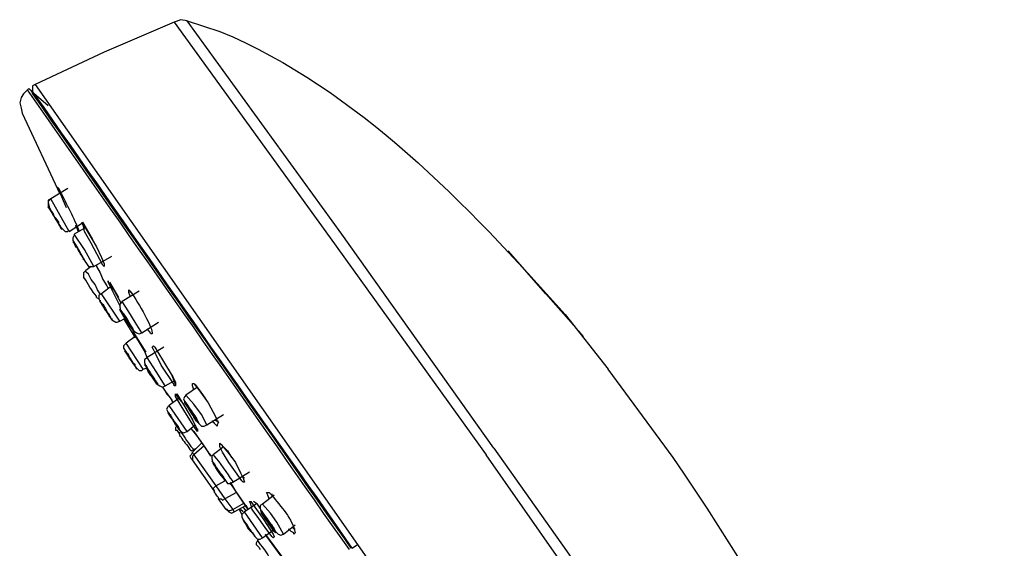
# Model space of a CAD drawing. Units: millimetres. Extents: x 0 to 1311, y 0 to 711.
# Drawn here: x 144 to 164, y 203 to 213 of the extents above; entities that cross this region are included whole.
import ezdxf

# ---------------------------------------------------------------- set-up
doc = ezdxf.new("R2010")
doc.units = ezdxf.units.MM
doc.layers.add('1', color=7, linetype='Continuous')

msp = doc.modelspace()

# ---------------------------------------------------------------- linework, layer by layer
at = {"layer": '1', "color": 0, "lineweight": 25}
for points in [[(147.454, 213.129), (146.082, 212.545), (144.735, 211.91)], [(147.708, 213.155), (147.581, 213.18), (147.454, 213.129)], [(147.454, 213.129), (150.504, 208.911), (153.553, 204.667)], [(153.706, 204.794), (150.732, 208.987), (147.708, 213.155)], [(144.735, 211.91), (144.684, 211.884), (144.684, 211.833), (144.684, 211.783), (144.71, 211.732)], [(144.735, 211.91), (151.037, 202.914)], [(144.634, 211.808), (144.608, 211.833), (144.583, 211.808), (144.507, 211.732), (144.456, 211.656), (144.43, 211.554), (144.456, 211.452), (144.481, 211.351)], [(144.634, 211.808), (144.659, 211.783), (144.989, 211.503)], [(144.481, 211.351), (145.218, 209.775)], [(145.371, 209.877), (145.04, 209.673)], [(145.193, 209.877), (145.218, 209.826)], [(145.04, 209.673), (144.989, 209.623), (144.989, 209.597), (145.015, 209.496)], [(145.04, 209.673), (144.989, 209.648), (144.989, 209.597), (144.989, 209.521), (145.091, 209.368)], [(145.396, 209.038), (145.04, 209.673)], [(145.015, 209.496), (145.244, 209.089)], [(145.396, 209.038), (145.676, 209.216)], [(146.057, 208.377), (145.828, 208.809), (145.701, 209.038), (145.676, 209.14), (145.65, 209.191), (145.65, 209.216), (145.676, 209.191), (145.676, 209.165), (145.93, 208.733), (146.031, 208.53), (146.082, 208.403), (146.082, 208.352), (146.082, 208.352), (146.057, 208.377)], [(145.676, 209.191), (145.853, 208.886)], [(145.244, 209.114), (145.294, 209.064)], [(145.269, 209.089), (145.32, 209.038), (145.371, 209.038), (145.396, 209.064)], [(145.726, 209.114), (145.498, 208.987)], [(145.523, 209.165), (145.574, 209.038)], [(145.498, 208.962), (145.472, 208.911), (145.472, 208.86), (145.548, 208.733)], [(145.879, 208.352), (145.701, 208.682), (145.498, 208.987)], [(145.548, 208.733), (145.726, 208.428)], [(155.459, 206.98), (154.722, 207.818), (153.985, 208.657)], [(145.726, 208.428), (145.777, 208.352), (145.828, 208.352), (145.879, 208.352)], [(145.879, 208.352), (146.235, 208.555)], [(145.726, 208.276), (145.676, 208.225), (145.676, 208.174), (145.676, 208.123)], [(145.828, 208.352), (145.726, 208.276)], [(146.006, 207.818), (145.955, 207.895), (145.904, 207.996), (145.828, 208.098), (145.777, 208.2), (145.726, 208.25), (145.726, 208.276)], [(145.93, 208.377), (145.93, 208.352), (146.006, 208.225), (146.057, 208.098), (146.133, 207.971), (146.158, 207.92)], [(146.387, 207.59), (146.158, 208.047), (146.158, 208.072), (146.158, 208.047), (146.184, 208.022), (146.209, 207.971), (146.285, 207.869), (146.412, 207.64)], [(146.184, 208.047), (146.362, 207.742)], [(146.235, 207.971), (146.031, 207.818)], [(146.768, 207.869), (146.438, 207.666)], [(146.59, 207.869), (146.59, 207.844)], [(145.93, 207.742), (145.98, 207.717)], [(146.031, 207.818), (145.98, 207.793), (145.98, 207.717), (146.031, 207.615)], [(146.387, 207.285), (146.031, 207.818)], [(146.438, 207.666), (146.387, 207.615), (146.387, 207.564), (146.412, 207.463), (146.514, 207.285), (146.641, 207.107), (146.717, 207.056), (146.768, 207.031), (146.819, 207.056)], [(146.819, 207.056), (146.692, 207.259), (146.565, 207.463), (146.438, 207.666)], [(146.031, 207.615), (146.235, 207.31)], [(146.235, 207.336), (146.235, 207.31)], [(146.235, 207.31), (146.311, 207.259), (146.336, 207.259), (146.387, 207.285)], [(146.387, 207.285), (146.489, 207.336)], [(146.463, 207.336), (146.692, 206.954)], [(146.921, 206.573), (146.87, 206.7), (146.641, 207.081)], [(146.641, 207.081), (146.895, 206.675)], [(146.819, 207.056), (147.149, 207.259)], [(146.692, 206.98), (146.514, 206.853)], [(146.514, 206.853), (146.463, 206.802), (146.463, 206.751), (146.514, 206.675)], [(146.489, 206.7), (146.514, 206.649)], [(146.844, 206.344), (146.514, 206.853)], [(147.251, 206.776), (146.921, 206.573)], [(147.454, 206.04), (147.2, 206.421), (147.099, 206.624), (147.048, 206.726), (147.022, 206.776), (147.048, 206.802), (147.073, 206.776), (147.302, 206.395), (147.429, 206.192), (147.48, 206.09), (147.48, 206.014), (147.454, 206.014), (147.454, 206.04)], [(146.514, 206.675), (146.692, 206.395)], [(146.921, 206.573), (146.87, 206.522), (146.87, 206.472), (146.895, 206.395), (146.997, 206.217), (147.099, 206.065), (147.175, 206.014), (147.226, 205.989), (147.276, 206.014)], [(147.276, 206.014), (147.099, 206.294), (146.921, 206.573)], [(146.692, 206.395), (146.768, 206.319), (146.819, 206.319), (146.844, 206.344)], [(146.692, 206.395), (146.717, 206.344)], [(146.844, 206.344), (146.921, 206.37)], [(147.276, 206.014), (147.454, 206.116)], [(147.404, 206.217), (147.48, 206.04)], [(147.226, 205.989), (147.276, 205.912)], [(147.276, 205.912), (147.276, 205.912), (147.302, 205.862), (147.378, 205.785), (147.429, 205.684)], [(147.276, 205.912), (147.276, 205.912), (147.404, 205.735), (147.429, 205.684)], [(147.912, 205.989), (147.683, 205.836)], [(147.836, 205.938), (147.81, 206.014), (147.81, 206.065), (147.81, 206.065), (147.836, 206.065), (147.937, 205.938), (148.115, 205.684), (148.268, 205.404), (148.293, 205.328), (148.318, 205.303), (148.293, 205.252), (148.293, 205.226), (148.268, 205.252), (148.242, 205.277), (148.191, 205.328)], [(147.861, 206.04), (147.963, 205.912), (148.064, 205.76)], [(147.556, 205.785), (147.353, 205.633)], [(147.836, 205.226), (147.658, 205.506), (147.48, 205.811), (147.48, 205.862), (147.48, 205.862), (147.48, 205.862), (147.531, 205.785), (147.632, 205.658), (147.81, 205.353)], [(147.505, 205.862), (147.658, 205.608), (147.81, 205.353)], [(147.683, 205.836), (147.658, 205.811), (147.632, 205.76), (147.683, 205.658), (147.785, 205.48), (147.912, 205.303), (147.988, 205.226), (148.039, 205.226), (148.09, 205.252)], [(148.09, 205.252), (147.988, 205.455), (147.836, 205.658), (147.683, 205.836)], [(147.353, 205.633), (147.327, 205.608), (147.302, 205.557), (147.353, 205.455)], [(147.708, 205.125), (147.353, 205.633)], [(147.327, 205.48), (147.353, 205.455)], [(147.353, 205.455), (147.505, 205.226)], [(147.81, 205.353), (147.912, 205.15)], [(148.09, 205.252), (148.42, 205.455)], [(148.242, 205.353), (148.293, 205.328), (148.293, 205.328), (148.318, 205.328)], [(147.505, 205.226), (147.48, 205.201), (147.48, 205.15)], [(147.48, 205.15), (147.505, 205.15), (147.556, 205.074), (147.556, 205.048)], [(147.505, 205.226), (147.581, 205.125), (147.632, 205.099), (147.708, 205.125)], [(147.505, 205.226), (147.505, 205.226), (147.531, 205.176), (147.581, 205.125)], [(147.708, 205.125), (147.861, 205.252)], [(147.785, 205.176), (147.836, 205.125), (148.064, 204.794), (148.166, 204.642)], [(147.785, 205.176), (147.886, 205.048), (148.115, 204.718), (148.191, 204.642)], [(147.912, 205.176), (147.912, 205.125), (147.912, 205.125), (147.886, 205.15), (147.836, 205.226)], [(147.581, 205.125), (147.556, 205.099), (147.556, 205.048)], [(147.988, 204.896), (147.81, 204.718), (147.785, 204.667), (147.759, 204.642), (147.785, 204.591)], [(147.759, 204.769), (147.785, 204.744), (147.836, 204.769)], [(148.039, 204.845), (147.836, 204.667)], [(147.836, 204.769), (147.886, 204.794)], [(148.42, 204.82), (148.217, 204.667)], [(148.776, 204.159), (148.649, 204.337), (148.522, 204.515), (148.395, 204.718), (148.344, 204.82), (148.344, 204.896), (148.344, 204.896), (148.369, 204.871), (148.522, 204.693), (148.649, 204.515), (148.75, 204.312), (148.801, 204.21), (148.827, 204.134), (148.801, 204.134), (148.776, 204.159)], [(148.369, 204.871), (148.496, 204.744), (148.572, 204.616)], [(153.706, 204.794), (155.129, 202.787), (155.84, 201.77), (156.221, 201.288), (156.628, 200.83), (156.476, 200.652)], [(147.81, 204.566), (147.81, 204.566), (147.785, 204.591), (147.785, 204.591), (147.785, 204.591)], [(147.836, 204.667), (147.81, 204.718)], [(147.836, 204.667), (147.81, 204.642), (147.81, 204.591), (147.81, 204.566)], [(148.242, 203.956), (147.81, 204.566)], [(147.836, 204.667), (148.268, 204.057)], [(148.217, 204.667), (148.191, 204.642), (148.191, 204.591), (148.217, 204.489), (148.318, 204.337), (148.445, 204.184), (148.496, 204.108), (148.547, 204.108), (148.598, 204.134)], [(156.476, 200.652), (156.094, 201.11), (155.713, 201.618), (154.976, 202.634), (153.553, 204.667)], [(148.598, 204.134), (148.928, 204.337)], [(148.776, 204.261), (148.827, 204.21), (148.827, 204.21)], [(148.268, 204.057), (148.242, 204.032), (148.217, 204.007), (148.242, 203.956)], [(148.268, 204.057), (148.445, 204.159)], [(148.268, 204.057), (148.445, 203.803)], [(148.547, 204.134), (148.649, 203.956), (148.903, 203.6)], [(148.547, 204.108), (148.598, 204.032), (148.877, 203.625)], [(148.318, 203.803), (148.369, 203.803), (148.395, 203.778), (148.445, 203.803)], [(148.471, 203.6), (148.318, 203.803)], [(148.674, 203.93), (148.445, 203.803)], [(148.445, 203.803), (148.598, 203.6)], [(149.411, 203.88), (149.182, 203.702)], [(149.36, 203.905), (149.36, 203.905), (149.36, 203.88), (149.36, 203.854)], [(148.598, 203.6), (148.827, 203.727)], [(148.623, 203.549), (148.852, 203.676)], [(148.852, 203.575), (148.801, 203.651)], [(149.055, 203.702), (148.827, 203.549)], [(148.852, 203.676), (148.903, 203.6)], [(149.36, 203.066), (149.233, 203.244), (149.106, 203.422), (148.979, 203.6), (148.954, 203.702), (148.928, 203.752), (148.928, 203.752), (148.954, 203.752), (149.208, 203.397), (149.335, 203.193), (149.386, 203.117), (149.411, 203.066), (149.386, 203.041), (149.36, 203.066)], [(149.132, 203.625), (149.081, 203.702), (149.004, 203.752)], [(149.182, 203.702), (149.132, 203.676), (149.132, 203.625), (149.157, 203.524), (149.284, 203.346), (149.411, 203.193), (149.487, 203.117), (149.538, 203.092), (149.589, 203.117)], [(149.589, 203.117), (149.462, 203.346), (149.335, 203.524), (149.182, 203.702)], [(148.471, 203.6), (148.522, 203.575), (148.547, 203.575), (148.598, 203.6)], [(148.496, 203.575), (148.496, 203.575), (148.496, 203.6), (148.471, 203.6)], [(148.496, 203.575), (148.522, 203.549), (148.572, 203.524), (148.623, 203.549)], [(148.598, 203.6), (148.623, 203.549)], [(148.725, 203.6), (148.776, 203.498), (148.776, 203.498)], [(148.801, 203.549), (148.75, 203.6)], [(148.827, 203.549), (148.776, 203.498), (148.776, 203.448), (148.827, 203.346)], [(149.182, 203.041), (148.827, 203.549)], [(148.827, 203.346), (148.877, 203.27)], [(148.903, 203.219), (148.954, 203.168)], [(149.589, 203.117), (149.818, 203.295)], [(149.767, 203.244), (149.792, 203.219), (149.818, 203.219), (149.818, 203.219)], [(149.03, 203.066), (149.081, 203.016), (149.132, 203.016), (149.182, 203.041)], [(149.182, 203.041), (149.386, 203.193)], [(149.233, 203.117), (149.589, 202.634), (149.741, 202.38)], [(149.259, 203.092), (149.259, 203.066), (149.589, 202.609), (149.741, 202.38)], [(149.081, 202.99), (149.055, 202.939), (149.055, 202.914)], [(149.055, 202.914), (149.081, 202.888), (149.106, 202.863), (149.132, 202.812)], [(149.106, 203.016), (149.081, 202.99)], [(149.081, 202.99), (149.081, 202.99), (149.132, 202.914), (149.182, 202.863)], [(149.182, 202.863), (149.233, 202.787), (149.284, 202.711), (149.309, 202.66), (149.335, 202.609), (149.335, 202.609)], [(150.936, 202.838), (151.037, 202.914), (153.731, 199.051), (155.078, 197.095), (155.764, 196.129), (156.425, 195.163), (156.348, 195.138), (156.323, 195.138), (156.298, 195.163)]]:
    msp.add_lwpolyline(points, dxfattribs=at)
for points, knots in [([(147.708, 213.155), (147.708, 213.155), (148.344, 212.952), (148.344, 212.952), (151.063, 211.808), (153.172, 209.572), (155.103, 207.412), (155.103, 207.412), (155.942, 206.344), (155.942, 206.344)], [0, 0, 0, 0, 1, 1, 1, 2, 2, 2, 3, 3, 3, 3]), ([(150.885, 202.812), (150.885, 202.812), (150.377, 203.524), (150.377, 203.524), (148.445, 206.294), (146.514, 209.038), (144.583, 211.808), (144.583, 211.808), (144.583, 211.808), (144.583, 211.808)], [0, 0, 0, 0, 1, 1, 1, 2, 2, 2, 3, 3, 3, 3]), ([(144.634, 211.808), (144.634, 211.808), (144.634, 211.808), (144.634, 211.808), (144.634, 211.808), (144.684, 211.757), (144.684, 211.757), (146.59, 209.013), (148.496, 206.268), (150.428, 203.549), (150.428, 203.549), (150.91, 202.838), (150.91, 202.838)], [0, 0, 0, 0, 1, 1, 1, 2, 2, 2, 3, 3, 3, 4, 4, 4, 4]), ([(144.659, 211.783), (144.659, 211.783), (144.684, 211.732), (144.684, 211.732), (146.59, 208.987), (148.522, 206.243), (150.428, 203.524), (150.428, 203.524), (150.885, 202.888), (150.885, 202.888)], [0, 0, 0, 0, 1, 1, 1, 2, 2, 2, 3, 3, 3, 3]), ([(150.936, 202.838), (150.936, 202.838), (150.25, 203.829), (150.25, 203.829), (148.395, 206.446), (146.565, 209.089), (144.735, 211.706), (144.735, 211.706), (144.71, 211.732), (144.71, 211.732)], [0, 0, 0, 0, 1, 1, 1, 2, 2, 2, 3, 3, 3, 3]), ([(145.345, 209.496), (145.345, 209.496), (145.193, 209.851), (145.193, 209.851), (145.193, 209.851), (145.167, 209.902), (145.167, 209.902), (145.167, 209.902), (145.193, 209.877), (145.193, 209.877), (145.32, 209.623), (145.472, 209.343), (145.574, 209.089), (145.574, 209.089), (145.599, 209.038), (145.599, 209.038), (145.599, 209.038), (145.599, 209.038), (145.599, 209.038), (145.599, 209.038), (145.574, 209.064), (145.574, 209.064), (145.574, 209.064), (145.548, 209.114), (145.548, 209.114), (145.548, 209.114), (145.523, 209.14), (145.523, 209.14)], [0, 0, 0, 0, 1, 1, 1, 2, 2, 2, 3, 3, 3, 4, 4, 4, 5, 5, 5, 6, 6, 6, 7, 7, 7, 8, 8, 8, 9, 9, 9, 9]), ([(145.244, 209.089), (145.244, 209.089), (145.269, 209.089), (145.269, 209.089), (145.269, 209.089), (145.244, 209.114), (145.244, 209.114), (145.167, 209.241), (145.066, 209.394), (144.989, 209.521), (144.989, 209.521), (144.989, 209.521), (144.989, 209.521), (144.989, 209.521), (145.015, 209.496), (145.015, 209.496), (145.015, 209.496), (145.015, 209.496), (145.015, 209.496)], [0, 0, 0, 0, 1, 1, 1, 2, 2, 2, 3, 3, 3, 4, 4, 4, 5, 5, 5, 6, 6, 6, 6]), ([(145.193, 209.216), (145.193, 209.216), (145.193, 209.191), (145.193, 209.191), (145.193, 209.191), (145.193, 209.191), (145.193, 209.191), (145.142, 209.241), (145.091, 209.343), (145.066, 209.419), (145.066, 209.419), (145.04, 209.445), (145.04, 209.445), (145.04, 209.445), (145.066, 209.419), (145.066, 209.419), (145.066, 209.419), (145.066, 209.394), (145.066, 209.394), (145.066, 209.394), (145.091, 209.343), (145.091, 209.343), (145.091, 209.343), (145.142, 209.292), (145.142, 209.292), (145.142, 209.292), (145.193, 209.216), (145.193, 209.216)], [0, 0, 0, 0, 1, 1, 1, 2, 2, 2, 3, 3, 3, 4, 4, 4, 5, 5, 5, 6, 6, 6, 7, 7, 7, 8, 8, 8, 9, 9, 9, 9]), ([(145.726, 208.428), (145.726, 208.428), (145.752, 208.403), (145.752, 208.403), (145.752, 208.403), (145.726, 208.428), (145.726, 208.428), (145.65, 208.555), (145.574, 208.682), (145.498, 208.809), (145.498, 208.809), (145.472, 208.835), (145.472, 208.835), (145.472, 208.835), (145.498, 208.809), (145.498, 208.809), (145.498, 208.809), (145.523, 208.733), (145.523, 208.733), (145.523, 208.733), (145.548, 208.733), (145.548, 208.733)], [0, 0, 0, 0, 1, 1, 1, 2, 2, 2, 3, 3, 3, 4, 4, 4, 5, 5, 5, 6, 6, 6, 7, 7, 7, 7]), ([(145.65, 208.555), (145.65, 208.555), (145.676, 208.504), (145.676, 208.504), (145.676, 208.504), (145.676, 208.479), (145.676, 208.479), (145.676, 208.479), (145.701, 208.479), (145.701, 208.479), (145.701, 208.479), (145.676, 208.504), (145.676, 208.504), (145.625, 208.581), (145.599, 208.657), (145.548, 208.733), (145.548, 208.733), (145.548, 208.733), (145.548, 208.733), (145.548, 208.733), (145.523, 208.733), (145.523, 208.733), (145.523, 208.733), (145.548, 208.733), (145.548, 208.733), (145.548, 208.733), (145.574, 208.682), (145.574, 208.682), (145.574, 208.682), (145.599, 208.632), (145.599, 208.632), (145.599, 208.632), (145.625, 208.581), (145.625, 208.581), (145.625, 208.581), (145.65, 208.555), (145.65, 208.555)], [0, 0, 0, 0, 1, 1, 1, 2, 2, 2, 3, 3, 3, 4, 4, 4, 5, 5, 5, 6, 6, 6, 7, 7, 7, 8, 8, 8, 9, 9, 9, 10, 10, 10, 11, 11, 11, 12, 12, 12, 12]), ([(145.93, 207.742), (145.93, 207.742), (145.93, 207.768), (145.93, 207.768), (145.853, 207.869), (145.752, 208.022), (145.701, 208.123), (145.701, 208.123), (145.676, 208.123), (145.676, 208.123)], [0, 0, 0, 0, 1, 1, 1, 2, 2, 2, 3, 3, 3, 3]), ([(146.59, 207.768), (146.59, 207.768), (146.565, 207.844), (146.565, 207.844), (146.565, 207.844), (146.565, 207.895), (146.565, 207.895), (146.565, 207.895), (146.59, 207.869), (146.59, 207.869), (146.692, 207.742), (147.022, 207.183), (147.022, 207.056), (147.022, 207.056), (147.022, 207.031), (147.022, 207.031), (147.022, 207.031), (146.997, 207.031), (146.997, 207.031), (146.997, 207.031), (146.972, 207.081), (146.972, 207.081), (146.972, 207.081), (146.921, 207.132), (146.921, 207.132)], [0, 0, 0, 0, 1, 1, 1, 2, 2, 2, 3, 3, 3, 4, 4, 4, 5, 5, 5, 6, 6, 6, 7, 7, 7, 8, 8, 8, 8]), ([(146.235, 207.31), (146.235, 207.31), (146.235, 207.31), (146.235, 207.31), (146.235, 207.31), (146.235, 207.31), (146.235, 207.31), (146.158, 207.437), (146.082, 207.539), (146.006, 207.666), (146.006, 207.666), (146.006, 207.691), (146.006, 207.691), (146.006, 207.691), (146.006, 207.666), (146.006, 207.666), (146.006, 207.666), (146.031, 207.64), (146.031, 207.64), (146.031, 207.64), (146.031, 207.615), (146.031, 207.615)], [0, 0, 0, 0, 1, 1, 1, 2, 2, 2, 3, 3, 3, 4, 4, 4, 5, 5, 5, 6, 6, 6, 7, 7, 7, 7]), ([(146.184, 207.412), (146.184, 207.412), (146.184, 207.386), (146.184, 207.386), (146.184, 207.386), (146.209, 207.361), (146.209, 207.361), (146.209, 207.361), (146.184, 207.386), (146.184, 207.386), (146.133, 207.463), (146.108, 207.539), (146.057, 207.615), (146.057, 207.615), (146.031, 207.615), (146.031, 207.615), (146.031, 207.615), (146.057, 207.615), (146.057, 207.615), (146.057, 207.615), (146.057, 207.59), (146.057, 207.59), (146.057, 207.59), (146.082, 207.539), (146.082, 207.539), (146.082, 207.539), (146.108, 207.488), (146.108, 207.488), (146.108, 207.488), (146.158, 207.437), (146.158, 207.437), (146.158, 207.437), (146.184, 207.412), (146.184, 207.412)], [0, 0, 0, 0, 1, 1, 1, 2, 2, 2, 3, 3, 3, 4, 4, 4, 5, 5, 5, 6, 6, 6, 7, 7, 7, 8, 8, 8, 9, 9, 9, 10, 10, 10, 11, 11, 11, 11]), ([(146.565, 207.234), (146.565, 207.234), (146.616, 207.158), (146.616, 207.158), (146.616, 207.158), (146.641, 207.107), (146.641, 207.107), (146.641, 207.107), (146.667, 207.081), (146.667, 207.081), (146.667, 207.081), (146.667, 207.081), (146.667, 207.081), (146.667, 207.081), (146.641, 207.132), (146.641, 207.132), (146.59, 207.234), (146.489, 207.386), (146.412, 207.488), (146.412, 207.488), (146.387, 207.513), (146.387, 207.513), (146.387, 207.513), (146.387, 207.513), (146.387, 207.513), (146.387, 207.513), (146.412, 207.463), (146.412, 207.463), (146.412, 207.463), (146.463, 207.412), (146.463, 207.412), (146.463, 207.412), (146.565, 207.234), (146.565, 207.234)], [0, 0, 0, 0, 1, 1, 1, 2, 2, 2, 3, 3, 3, 4, 4, 4, 5, 5, 5, 6, 6, 6, 7, 7, 7, 8, 8, 8, 9, 9, 9, 10, 10, 10, 11, 11, 11, 11]), ([(146.54, 207.259), (146.54, 207.259), (146.565, 207.234), (146.565, 207.234), (146.565, 207.234), (146.59, 207.183), (146.59, 207.183), (146.59, 207.183), (146.616, 207.183), (146.616, 207.183), (146.616, 207.183), (146.59, 207.208), (146.59, 207.208), (146.54, 207.31), (146.514, 207.336), (146.463, 207.412), (146.463, 207.412), (146.463, 207.437), (146.463, 207.437), (146.463, 207.437), (146.463, 207.412), (146.463, 207.412), (146.463, 207.412), (146.463, 207.412), (146.463, 207.412), (146.463, 207.412), (146.514, 207.31), (146.514, 207.31), (146.514, 207.31), (146.54, 207.259), (146.54, 207.259)], [0, 0, 0, 0, 1, 1, 1, 2, 2, 2, 3, 3, 3, 4, 4, 4, 5, 5, 5, 6, 6, 6, 7, 7, 7, 8, 8, 8, 9, 9, 9, 10, 10, 10, 10]), ([(146.692, 206.395), (146.692, 206.395), (146.717, 206.37), (146.717, 206.37), (146.717, 206.37), (146.717, 206.37), (146.717, 206.37), (146.641, 206.472), (146.565, 206.573), (146.489, 206.7), (146.489, 206.7), (146.489, 206.7), (146.489, 206.7), (146.489, 206.7), (146.489, 206.7), (146.489, 206.7), (146.489, 206.7), (146.514, 206.675), (146.514, 206.675)], [0, 0, 0, 0, 1, 1, 1, 2, 2, 2, 3, 3, 3, 4, 4, 4, 5, 5, 5, 6, 6, 6, 6]), ([(146.641, 206.472), (146.641, 206.472), (146.667, 206.421), (146.667, 206.421), (146.667, 206.421), (146.692, 206.421), (146.692, 206.421), (146.692, 206.421), (146.667, 206.446), (146.667, 206.446), (146.59, 206.522), (146.59, 206.548), (146.54, 206.649), (146.54, 206.649), (146.514, 206.649), (146.514, 206.649), (146.514, 206.649), (146.54, 206.624), (146.54, 206.624), (146.54, 206.624), (146.565, 206.599), (146.565, 206.599), (146.565, 206.599), (146.59, 206.548), (146.59, 206.548), (146.59, 206.548), (146.616, 206.497), (146.616, 206.497), (146.616, 206.497), (146.641, 206.472), (146.641, 206.472)], [0, 0, 0, 0, 1, 1, 1, 2, 2, 2, 3, 3, 3, 4, 4, 4, 5, 5, 5, 6, 6, 6, 7, 7, 7, 8, 8, 8, 9, 9, 9, 10, 10, 10, 10]), ([(147.048, 206.167), (147.048, 206.167), (147.099, 206.09), (147.099, 206.09), (147.099, 206.09), (147.124, 206.065), (147.124, 206.065), (147.124, 206.065), (147.124, 206.04), (147.124, 206.04), (147.124, 206.04), (147.124, 206.065), (147.124, 206.065), (147.048, 206.167), (146.972, 206.294), (146.895, 206.421), (146.895, 206.421), (146.87, 206.421), (146.87, 206.421), (146.87, 206.421), (146.895, 206.421), (146.895, 206.421), (146.895, 206.421), (146.921, 206.37), (146.921, 206.37), (146.921, 206.37), (146.946, 206.294), (146.946, 206.294), (146.946, 206.294), (146.997, 206.217), (146.997, 206.217), (146.997, 206.217), (147.048, 206.167), (147.048, 206.167)], [0, 0, 0, 0, 1, 1, 1, 2, 2, 2, 3, 3, 3, 4, 4, 4, 5, 5, 5, 6, 6, 6, 7, 7, 7, 8, 8, 8, 9, 9, 9, 10, 10, 10, 11, 11, 11, 11]), ([(147.022, 206.192), (147.022, 206.192), (147.048, 206.141), (147.048, 206.141), (147.048, 206.141), (147.073, 206.116), (147.073, 206.116), (147.073, 206.116), (147.099, 206.116), (147.099, 206.116), (147.099, 206.116), (147.073, 206.116), (147.073, 206.116), (147.022, 206.192), (146.972, 206.268), (146.921, 206.344), (146.921, 206.344), (146.921, 206.37), (146.921, 206.37), (146.921, 206.37), (146.921, 206.344), (146.921, 206.344), (146.921, 206.344), (146.946, 206.319), (146.946, 206.319), (146.946, 206.319), (146.997, 206.243), (146.997, 206.243), (146.997, 206.243), (147.022, 206.192), (147.022, 206.192)], [0, 0, 0, 0, 1, 1, 1, 2, 2, 2, 3, 3, 3, 4, 4, 4, 5, 5, 5, 6, 6, 6, 7, 7, 7, 8, 8, 8, 9, 9, 9, 10, 10, 10, 10]), ([(163.692, 191.097), (163.692, 191.097), (163.032, 193.13), (163.032, 193.13), (161.609, 197.12), (159.627, 201.135), (157.212, 204.616), (157.212, 204.616), (155.942, 206.344), (155.942, 206.344)], [0, 0, 0, 0, 1, 1, 1, 2, 2, 2, 3, 3, 3, 3]), ([(147.785, 205.506), (147.785, 205.506), (147.836, 205.404), (147.836, 205.404), (147.836, 205.404), (147.886, 205.328), (147.886, 205.328), (147.886, 205.328), (147.912, 205.303), (147.912, 205.303), (147.912, 205.303), (147.937, 205.277), (147.937, 205.277), (147.937, 205.277), (147.937, 205.277), (147.937, 205.277), (147.886, 205.404), (147.759, 205.557), (147.683, 205.684), (147.683, 205.684), (147.658, 205.709), (147.658, 205.709), (147.658, 205.709), (147.658, 205.684), (147.658, 205.684), (147.658, 205.684), (147.683, 205.658), (147.683, 205.658), (147.683, 205.658), (147.734, 205.582), (147.734, 205.582), (147.734, 205.582), (147.785, 205.506), (147.785, 205.506)], [0, 0, 0, 0, 1, 1, 1, 2, 2, 2, 3, 3, 3, 4, 4, 4, 5, 5, 5, 6, 6, 6, 7, 7, 7, 8, 8, 8, 9, 9, 9, 10, 10, 10, 11, 11, 11, 11]), ([(147.785, 205.506), (147.785, 205.506), (147.81, 205.455), (147.81, 205.455), (147.81, 205.455), (147.861, 205.404), (147.861, 205.404), (147.861, 205.404), (147.861, 205.379), (147.861, 205.379), (147.861, 205.379), (147.886, 205.353), (147.886, 205.353), (147.886, 205.353), (147.886, 205.379), (147.886, 205.379), (147.836, 205.455), (147.785, 205.506), (147.734, 205.608), (147.734, 205.608), (147.708, 205.608), (147.708, 205.608), (147.708, 205.608), (147.734, 205.608), (147.734, 205.608), (147.734, 205.608), (147.734, 205.582), (147.734, 205.582), (147.734, 205.582), (147.785, 205.506), (147.785, 205.506)], [0, 0, 0, 0, 1, 1, 1, 2, 2, 2, 3, 3, 3, 4, 4, 4, 5, 5, 5, 6, 6, 6, 7, 7, 7, 8, 8, 8, 9, 9, 9, 10, 10, 10, 10]), ([(147.505, 205.226), (147.505, 205.226), (147.556, 205.15), (147.556, 205.15), (147.556, 205.15), (147.556, 205.15), (147.556, 205.15), (147.556, 205.15), (147.556, 205.176), (147.556, 205.176), (147.48, 205.303), (147.429, 205.353), (147.353, 205.455), (147.353, 205.455), (147.327, 205.506), (147.327, 205.506), (147.327, 205.506), (147.327, 205.506), (147.327, 205.506), (147.327, 205.506), (147.353, 205.48), (147.353, 205.48), (147.353, 205.48), (147.353, 205.455), (147.353, 205.455)], [0, 0, 0, 0, 1, 1, 1, 2, 2, 2, 3, 3, 3, 4, 4, 4, 5, 5, 5, 6, 6, 6, 7, 7, 7, 8, 8, 8, 8]), ([(147.454, 205.303), (147.454, 205.303), (147.48, 205.252), (147.48, 205.252), (147.48, 205.252), (147.505, 205.226), (147.505, 205.226), (147.505, 205.226), (147.531, 205.201), (147.531, 205.201), (147.531, 205.201), (147.531, 205.201), (147.531, 205.201), (147.531, 205.201), (147.531, 205.226), (147.531, 205.226), (147.48, 205.277), (147.429, 205.353), (147.378, 205.43), (147.378, 205.43), (147.378, 205.455), (147.378, 205.455), (147.378, 205.455), (147.353, 205.455), (147.353, 205.455), (147.353, 205.455), (147.378, 205.43), (147.378, 205.43), (147.378, 205.43), (147.404, 205.404), (147.404, 205.404), (147.404, 205.404), (147.429, 205.353), (147.429, 205.353), (147.429, 205.353), (147.454, 205.303), (147.454, 205.303)], [0, 0, 0, 0, 1, 1, 1, 2, 2, 2, 3, 3, 3, 4, 4, 4, 5, 5, 5, 6, 6, 6, 7, 7, 7, 8, 8, 8, 9, 9, 9, 10, 10, 10, 11, 11, 11, 12, 12, 12, 12]), ([(147.556, 205.048), (147.556, 205.048), (147.556, 205.048), (147.556, 205.048), (147.556, 205.048), (147.581, 205.023), (147.581, 205.023), (147.632, 204.921), (147.708, 204.871), (147.759, 204.769), (147.759, 204.769), (147.759, 204.769), (147.759, 204.769)], [0, 0, 0, 0, 1, 1, 1, 2, 2, 2, 3, 3, 3, 4, 4, 4, 4]), ([(147.581, 205.125), (147.581, 205.125), (147.581, 205.125), (147.581, 205.125), (147.658, 204.998), (147.734, 204.896), (147.81, 204.794), (147.81, 204.794), (147.836, 204.769), (147.836, 204.769)], [0, 0, 0, 0, 1, 1, 1, 2, 2, 2, 3, 3, 3, 3]), ([(148.598, 204.134), (148.598, 204.134), (148.598, 204.159), (148.598, 204.159), (148.496, 204.286), (148.344, 204.54), (148.242, 204.642), (148.242, 204.642), (148.217, 204.667), (148.217, 204.667)], [0, 0, 0, 0, 1, 1, 1, 2, 2, 2, 3, 3, 3, 3]), ([(148.318, 204.337), (148.318, 204.337), (148.369, 204.261), (148.369, 204.261), (148.369, 204.261), (148.42, 204.21), (148.42, 204.21), (148.42, 204.21), (148.445, 204.159), (148.445, 204.159), (148.445, 204.159), (148.445, 204.159), (148.445, 204.159), (148.445, 204.159), (148.445, 204.159), (148.445, 204.159), (148.369, 204.286), (148.293, 204.388), (148.217, 204.515), (148.217, 204.515), (148.191, 204.54), (148.191, 204.54), (148.191, 204.54), (148.217, 204.515), (148.217, 204.515), (148.217, 204.515), (148.242, 204.464), (148.242, 204.464), (148.242, 204.464), (148.268, 204.413), (148.268, 204.413), (148.268, 204.413), (148.318, 204.337), (148.318, 204.337)], [0, 0, 0, 0, 1, 1, 1, 2, 2, 2, 3, 3, 3, 4, 4, 4, 5, 5, 5, 6, 6, 6, 7, 7, 7, 8, 8, 8, 9, 9, 9, 10, 10, 10, 11, 11, 11, 11]), ([(148.318, 204.337), (148.318, 204.337), (148.369, 204.286), (148.369, 204.286), (148.369, 204.286), (148.395, 204.261), (148.395, 204.261), (148.395, 204.261), (148.395, 204.235), (148.395, 204.235), (148.395, 204.235), (148.42, 204.21), (148.42, 204.21), (148.42, 204.21), (148.42, 204.235), (148.42, 204.235), (148.369, 204.286), (148.293, 204.388), (148.242, 204.464), (148.242, 204.464), (148.242, 204.464), (148.242, 204.464), (148.242, 204.464), (148.242, 204.464), (148.242, 204.464), (148.242, 204.464), (148.268, 204.439), (148.268, 204.439), (148.268, 204.439), (148.293, 204.388), (148.293, 204.388), (148.293, 204.388), (148.318, 204.337), (148.318, 204.337)], [0, 0, 0, 0, 1, 1, 1, 2, 2, 2, 3, 3, 3, 4, 4, 4, 5, 5, 5, 6, 6, 6, 7, 7, 7, 8, 8, 8, 9, 9, 9, 10, 10, 10, 11, 11, 11, 11]), ([(148.318, 203.803), (148.318, 203.803), (148.318, 203.829), (148.318, 203.829), (148.293, 203.854), (148.268, 203.905), (148.242, 203.93), (148.242, 203.93), (148.242, 203.956), (148.242, 203.956)], [0, 0, 0, 0, 1, 1, 1, 2, 2, 2, 3, 3, 3, 3]), ([(149.309, 203.803), (149.309, 203.803), (149.284, 203.88), (149.284, 203.88), (149.284, 203.88), (149.259, 203.93), (149.259, 203.93), (149.259, 203.93), (149.309, 203.93), (149.309, 203.93), (149.309, 203.93), (149.36, 203.88), (149.36, 203.88), (149.538, 203.651), (149.767, 203.422), (149.818, 203.143), (149.818, 203.143), (149.792, 203.117), (149.792, 203.117), (149.792, 203.117), (149.792, 203.143), (149.792, 203.143), (149.792, 203.143), (149.741, 203.168), (149.741, 203.168), (149.741, 203.168), (149.691, 203.219), (149.691, 203.219)], [0, 0, 0, 0, 1, 1, 1, 2, 2, 2, 3, 3, 3, 4, 4, 4, 5, 5, 5, 6, 6, 6, 7, 7, 7, 8, 8, 8, 9, 9, 9, 9]), ([(149.233, 203.422), (149.233, 203.422), (149.284, 203.346), (149.284, 203.346), (149.284, 203.346), (149.335, 203.27), (149.335, 203.27), (149.335, 203.27), (149.386, 203.193), (149.386, 203.193), (149.386, 203.193), (149.411, 203.168), (149.411, 203.168), (149.411, 203.168), (149.436, 203.143), (149.436, 203.143), (149.436, 203.143), (149.436, 203.168), (149.436, 203.168), (149.36, 203.295), (149.259, 203.422), (149.157, 203.575), (149.157, 203.575), (149.157, 203.575), (149.157, 203.575), (149.157, 203.575), (149.157, 203.549), (149.157, 203.549), (149.157, 203.549), (149.182, 203.498), (149.182, 203.498), (149.182, 203.498), (149.233, 203.422), (149.233, 203.422)], [0, 0, 0, 0, 1, 1, 1, 2, 2, 2, 3, 3, 3, 4, 4, 4, 5, 5, 5, 6, 6, 6, 7, 7, 7, 8, 8, 8, 9, 9, 9, 10, 10, 10, 11, 11, 11, 11]), ([(149.259, 203.397), (149.259, 203.397), (149.309, 203.295), (149.309, 203.295), (149.309, 203.295), (149.335, 203.27), (149.335, 203.27), (149.335, 203.27), (149.386, 203.244), (149.386, 203.244), (149.386, 203.244), (149.386, 203.244), (149.386, 203.244), (149.36, 203.295), (149.259, 203.422), (149.208, 203.473), (149.208, 203.473), (149.208, 203.473), (149.208, 203.473), (149.208, 203.473), (149.208, 203.473), (149.208, 203.473), (149.208, 203.473), (149.233, 203.448), (149.233, 203.448), (149.233, 203.448), (149.259, 203.397), (149.259, 203.397)], [0, 0, 0, 0, 1, 1, 1, 2, 2, 2, 3, 3, 3, 4, 4, 4, 5, 5, 5, 6, 6, 6, 7, 7, 7, 8, 8, 8, 9, 9, 9, 9]), ([(148.877, 203.295), (148.877, 203.295), (148.954, 203.168), (148.954, 203.168), (148.954, 203.168), (149.004, 203.117), (149.004, 203.117), (149.004, 203.117), (149.03, 203.066), (149.03, 203.066), (149.03, 203.066), (149.03, 203.066), (149.03, 203.066), (149.03, 203.066), (149.03, 203.066), (149.03, 203.066), (148.954, 203.168), (148.877, 203.295), (148.801, 203.397), (148.801, 203.397), (148.801, 203.397), (148.801, 203.397), (148.801, 203.397), (148.801, 203.397), (148.801, 203.397), (148.801, 203.397), (148.827, 203.346), (148.827, 203.346), (148.827, 203.346), (148.877, 203.295), (148.877, 203.295)], [0, 0, 0, 0, 1, 1, 1, 2, 2, 2, 3, 3, 3, 4, 4, 4, 5, 5, 5, 6, 6, 6, 7, 7, 7, 8, 8, 8, 9, 9, 9, 10, 10, 10, 10]), ([(148.877, 203.27), (148.877, 203.27), (148.903, 203.219), (148.903, 203.219), (148.903, 203.219), (148.954, 203.193), (148.954, 203.193), (148.954, 203.193), (148.979, 203.143), (148.979, 203.143), (148.979, 203.143), (149.004, 203.117), (149.004, 203.117), (149.004, 203.117), (149.004, 203.117), (149.004, 203.117), (149.004, 203.117), (149.004, 203.117), (149.004, 203.117), (148.928, 203.193), (148.903, 203.244), (148.827, 203.346), (148.827, 203.346), (148.827, 203.346), (148.827, 203.346), (148.827, 203.346), (148.827, 203.346), (148.827, 203.346), (148.827, 203.346), (148.852, 203.32), (148.852, 203.32), (148.852, 203.32), (148.877, 203.27), (148.877, 203.27)], [0, 0, 0, 0, 1, 1, 1, 2, 2, 2, 3, 3, 3, 4, 4, 4, 5, 5, 5, 6, 6, 6, 7, 7, 7, 8, 8, 8, 9, 9, 9, 10, 10, 10, 11, 11, 11, 11])]:
    msp.add_open_spline(points, degree=3, knots=knots, dxfattribs=at)

doc.saveas('drawing.dxf')
